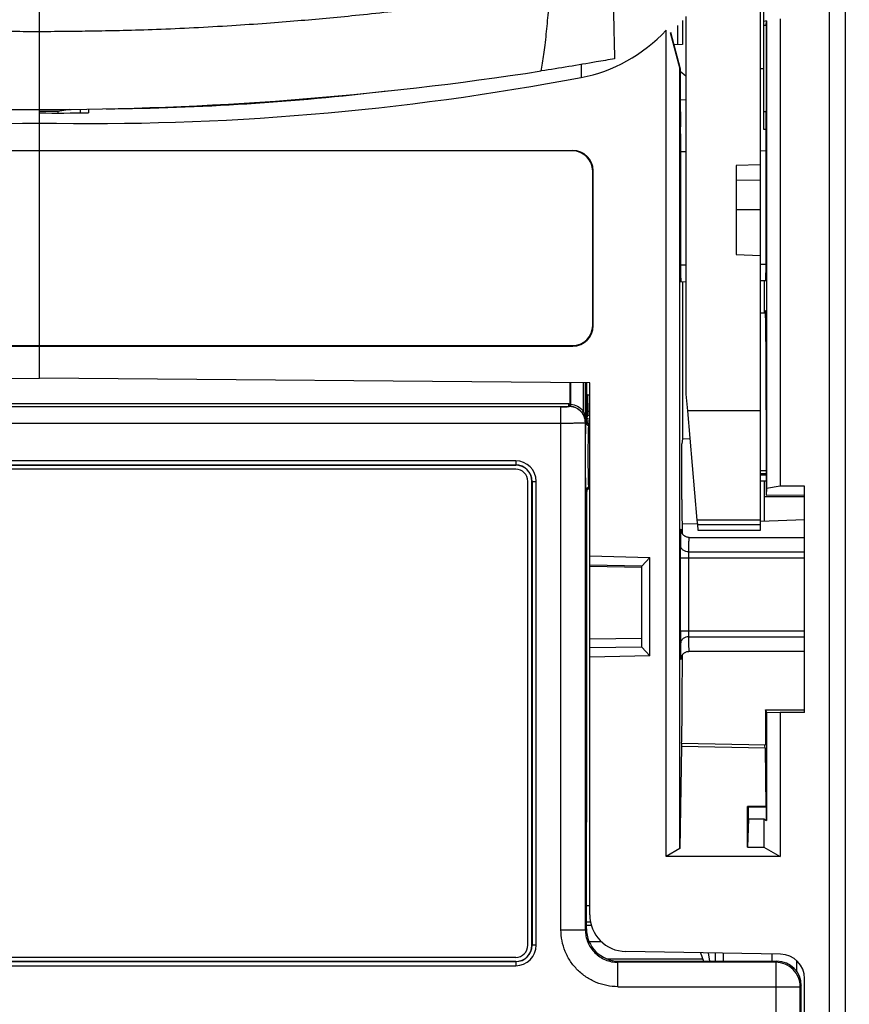
# Model space of a CAD drawing. Units: millimetres. Extents: x 0 to 420, y 0 to 297.
# Drawn here: x 350 to 359, y 118 to 129 of the extents above; entities that cross this region are included whole.
import ezdxf

# ---------------------------------------------------------------- set-up
doc = ezdxf.new("R2010")
doc.units = ezdxf.units.MM
doc.header["$LTSCALE"] = 23.1
doc.layers.get('0').update_dxf_attribs({"linetype": 'CONTINUOUS'})
doc.layers.add('09_ROUNDS', color=7, linetype='CONTINUOUS')
doc.layers.add('INTF_1', color=7, linetype='CONTINUOUS')
doc.styles.get("Standard").update_dxf_attribs({"font": 'txt', "width": 0.8})
doc.dimstyles.new('DIMSTYLE_1', dxfattribs={"dimtxt": 2.5, "dimasz": 2.5, "dimexe": 1, "dimexo": 0, "dimtad": 1, "dimdec": 0, "dimlfac": 5.714286, "dimtxsty": 'STANDARD', "dimblk": '_FILLED', "dimblk1": '_FILLED', "dimblk2": '_FILLED', "dimcen": 0.09, "dimazin": 2, "dimtp": 0.5, "dimtm": 0.5, "dimtfac": 1, "dimtdec": 0, "dimtofl": 0, "dimtmove": 0, "dimatfit": 3, "dimldrblk": '_FILLED', "dimfxl": 1, "dimtolj": 1, "dimarcsym": 0})

# ---------------------------------------------------------------- blocks, each defined once
blk = doc.blocks.new('_FILLED')
at = {"color": 0, "linetype": 'BYBLOCK'}
blk.add_solid([(0, 0), (-1, 0.166), (-1, -0.166)], dxfattribs=at)
blk = doc.blocks.new('*D12')
at = {"color": 2, "linetype": 'CONTINUOUS'}
for p, q in [((370.429, 132.149), (389.089, 132.149)), ((388.089, 132.149), (388.089, 120.354)), ((388.089, 108.558), (388.089, 120.354)), ((358.782, 108.558), (389.089, 108.558))]:
    blk.add_line(p, q, dxfattribs=at)
at = {"color": 2, "linetype": 'CONTINUOUS', "xscale": 2.5, "yscale": 2.5, "zscale": 2.5}
for p, rotation in [((388.089, 132.149), 90), ((388.089, 108.558), 270)]:
    blk.add_blockref('_FILLED', p, dxfattribs=dict(at, rotation=rotation))

msp = doc.modelspace()

# ---------------------------------------------------------------- linework, layer by layer
at = {"layer": '09_ROUNDS', "color": 9, "linetype": 'CONTINUOUS'}
for p, q in [((356.2121, 119.3198), (356.177, 119.3198)), ((356.2199, 119.1448), (356.1767, 119.1448)), ((356.229, 119.1081), (356.1766, 119.1081)), ((356.3386, 118.9331), (356.2092, 118.9331)), ((356.4018, 118.7501), (357.4275, 118.7501))]:
    msp.add_line(p, q, dxfattribs=at)
at = {"layer": 'INTF_1', "color": 7, "linetype": 'CONTINUOUS'}
for p, q in [((358.9596, 224.2265), (358.9596, 108.7327)), ((358.0496, 123.3574), (358.0496, 135.5878)), ((358.0846, 127.667), (358.0846, 129.3289)), ((357.2464, 128.8839), (357.2464, 124.8231)), ((358.2597, 128.8565), (358.2597, 123.8319)), ((357.1571, 128.7855), (357.1571, 128.5798)), ((357.2096, 128.84), (357.2096, 128.5826)), ((358.1131, 128.8344), (358.0846, 128.8306)), ((358.11, 128.7864), (358.0846, 128.7864)), ((358.11, 128.7864), (358.1131, 128.8344)), ((358.11, 128.7864), (358.11, 128.0384)), ((358.1131, 128.8344), (358.1131, 123.806)), ((357.0346, 119.8498), (357.0346, 128.7358)), ((357.0764, 128.7113), (357.1811, 128.3206)), ((357.0799, 128.7141), (357.1842, 128.3214)), ((357.2096, 128.5826), (357.1162, 128.5777)), ((357.1811, 128.3206), (357.1842, 128.3214)), ((357.1811, 119.9344), (357.1811, 128.3206)), ((357.1842, 128.3214), (357.1842, 128.0244)), ((357.1842, 128.296), (357.2464, 128.2456)), ((358.0846, 128.3194), (358.0496, 128.3194)), ((357.1842, 128.0244), (357.1891, 127.696)), ((358.11, 128.0384), (358.1049, 127.7052)), ((357.1847, 127.9905), (357.2464, 127.9872)), ((350.2971, 127.8648), (350.2971, 127.8824)), ((350.2971, 127.8648), (350.4926, 127.8659)), ((350.2971, 124.9938), (350.2971, 127.8647)), ((350.4926, 127.8659), (350.6225, 127.8855)), ((350.4926, 127.8659), (350.4926, 127.8447)), ((350.7346, 127.8866), (350.7346, 127.8459)), ((350.8221, 127.8875), (350.8221, 127.8467)), ((357.1895, 127.6202), (357.1895, 126.1186)), ((358.1046, 127.6667), (358.0846, 127.667)), ((358.1046, 127.6294), (358.1046, 126.1266)), ((344.5603, 127.4423), (356.0304, 127.4423)), ((356.0258, 127.4377), (344.5649, 127.4377)), ((357.2464, 127.429), (357.1895, 127.4285)), ((358.1046, 127.4365), (358.0496, 127.436)), ((358.0496, 127.2873), (357.7871, 127.282)), ((357.7871, 127.282), (357.7871, 126.3222)), ((356.2443, 125.5616), (356.2443, 127.2192)), ((356.2489, 125.557), (356.2489, 127.2238)), ((358.0496, 127.123), (357.7871, 127.1204)), ((357.7871, 126.8072), (358.0496, 126.806)), ((357.7871, 126.3222), (358.0496, 126.313)), ((357.1903, 126.0311), (357.2464, 126.0316)), ((357.2081, 126.0312), (357.2081, 124.3398)), ((358.1038, 126.0391), (358.0496, 126.0386)), ((358.0861, 126.0389), (358.0861, 125.6935)), ((358.1025, 125.6935), (358.0496, 125.6935)), ((344.5603, 125.3386), (356.0304, 125.3386)), ((344.5649, 125.3432), (356.0258, 125.3432)), ((344.3821, 124.9422), (350.2971, 124.9938)), ((356.2121, 124.9422), (350.2971, 124.9938)), ((356.1776, 124.9425), (356.1776, 124.6318)), ((356.2121, 119.222), (356.2121, 124.9422)), ((356.1897, 124.8144), (356.2121, 124.8148)), ((357.2464, 124.8231), (357.2621, 124.6433)), ((357.2621, 124.6433), (357.365, 123.4675)), ((358.1097, 124.6533), (358.1097, 123.7369)), ((356.1785, 124.5624), (356.2121, 124.5523)), ((356.1807, 124.5362), (356.2121, 124.5357)), ((356.2085, 124.5085), (356.2121, 124.5085)), ((357.2081, 124.3398), (357.2029, 124.2878)), ((357.2889, 124.3369), (357.2081, 124.3398)), ((357.2029, 123.6884), (357.2029, 124.2878)), ((345.1784, 124.0587), (355.4159, 124.0587)), ((355.4159, 124.015), (345.1784, 124.015)), ((355.5471, 118.8962), (355.5471, 123.8837)), ((355.5909, 118.8962), (355.5909, 123.8837)), ((358.1097, 123.9642), (358.0496, 123.9642)), ((358.1097, 123.885), (358.0496, 123.885)), ((358.0861, 123.885), (358.0861, 123.4569)), ((358.0911, 123.7188), (358.0911, 123.885)), ((356.1814, 121.7503), (356.1814, 123.7766)), ((356.2121, 123.8028), (356.1975, 123.8028)), ((358.1131, 123.806), (358.1097, 123.7369)), ((358.2597, 123.8319), (358.1131, 123.806)), ((358.5221, 123.8319), (358.2597, 123.8319)), ((358.5221, 121.3989), (358.5221, 123.8319)), ((358.1097, 123.7369), (358.5221, 123.7395)), ((357.365, 123.4675), (357.3691, 123.4208)), ((358.0496, 123.4556), (358.5221, 123.4721)), ((357.2052, 123.4261), (357.3681, 123.4318)), ((357.2081, 123.3209), (357.2081, 123.4262)), ((357.3691, 123.4208), (358.0496, 123.4208)), ((357.3691, 123.4208), (357.3746, 123.3574)), ((357.3746, 123.3574), (358.0496, 123.3574)), ((357.2813, 123.2812), (358.5221, 123.2812)), ((356.2121, 123.0832), (356.8596, 123.0665)), ((356.7725, 122.9736), (356.8596, 123.0665)), ((356.8596, 122.009), (356.8596, 123.0665)), ((356.7725, 122.9736), (356.2121, 122.983)), ((356.2121, 122.9708), (356.7721, 122.9601)), ((356.7721, 122.9736), (356.7725, 122.9736)), ((356.7721, 122.1019), (356.7721, 122.9736)), ((356.7721, 122.1953), (356.2121, 122.1863)), ((356.7724, 122.1018), (356.2121, 122.0924)), ((356.7724, 122.1018), (356.7721, 122.1019)), ((356.8596, 122.009), (356.7724, 122.1018)), ((356.8596, 122.009), (356.2121, 121.9922)), ((357.2813, 122.0562), (358.5221, 122.0562)), ((356.1765, 119.074), (356.181, 121.3577)), ((358.1004, 121.4269), (358.5221, 121.4267)), ((358.1131, 121.4014), (358.1004, 121.4269)), ((358.1004, 121.4269), (358.1004, 121.0518)), ((358.1131, 121.4014), (358.2597, 121.3989)), ((358.1131, 121.4014), (358.1131, 120.2375)), ((358.5221, 121.3989), (358.2597, 121.3989)), ((358.2597, 121.3989), (358.2597, 119.8498)), ((357.1977, 121.0323), (357.1811, 119.9344)), ((357.1988, 121.0675), (358.1004, 121.0518)), ((358.0968, 121.0166), (358.1063, 120.3884)), ((358.1063, 120.3884), (357.9096, 120.3884)), ((357.9188, 120.3789), (357.9096, 120.3884)), ((357.9096, 119.9509), (357.9096, 120.3884)), ((358.111, 120.3789), (358.1063, 120.3884)), ((358.111, 120.3789), (357.9188, 120.3789)), ((357.9188, 120.2539), (357.9188, 120.3789)), ((358.1131, 120.2375), (358.111, 120.3789)), ((357.9188, 120.2539), (357.9096, 119.9509)), ((357.9188, 120.2539), (358.0846, 120.2539)), ((358.0846, 120.2539), (358.1131, 120.2375)), ((358.0846, 120.2539), (358.0846, 119.9509)), ((357.1811, 119.9344), (357.0346, 119.8498)), ((357.9096, 119.9509), (358.0846, 119.9509)), ((358.0846, 119.9509), (358.2597, 119.8498)), ((358.2597, 119.8498), (357.0346, 119.8498)), ((358.2642, 118.7993), (356.599, 118.8284)), ((357.4041, 118.8143), (357.4369, 118.7241)), ((357.5596, 118.8116), (357.5596, 118.7241)), ((358.1721, 118.7241), (358.1721, 118.8009)), ((355.4159, 118.765), (345.1784, 118.765)), ((345.1784, 118.7212), (355.4159, 118.7212)), ((356.5263, 118.7241), (358.224, 118.7241)), ((358.5221, 108.9921), (358.5221, 118.5368)), ((358.4864, 109.9601), (358.4864, 118.4617))]:
    msp.add_line(p, q, dxfattribs=at)
at = {"layer": 'INTF_1', "color": 9, "linetype": 'CONTINUOUS'}
for p, q in [((358.7846, 143.1237), (358.7846, 109.6077)), ((350.2971, 127.8824), (350.2971, 129.7086)), ((356.1209, 128.3662), (356.1209, 128.2267)), ((358.1072, 127.8575), (358.0846, 127.8579)), ((356.0304, 127.4423), (356.0258, 127.4377)), ((356.2489, 127.2238), (356.2443, 127.2192)), ((357.2464, 126.2101), (357.1895, 126.2096)), ((358.1046, 126.2166), (358.0496, 126.2162)), ((356.2489, 125.557), (356.2443, 125.5616)), ((356.0304, 125.3386), (356.0258, 125.3432)), ((355.997, 124.944), (355.997, 124.716)), ((356.007, 124.7147), (356.007, 124.944)), ((356.1431, 124.9428), (356.1431, 124.6396)), ((356.1681, 124.5184), (356.1681, 124.9426)), ((356.1897, 124.8144), (356.1914, 124.6394)), ((355.9874, 124.7161), (344.6068, 124.7161)), ((344.6079, 124.6898), (355.9864, 124.6898)), ((355.9024, 124.6859), (344.6919, 124.6859)), ((355.9024, 119.0625), (355.9024, 124.6859)), ((355.9864, 124.6898), (355.9864, 124.7161)), ((355.9874, 124.7161), (355.997, 124.716)), ((355.9904, 124.6897), (355.9886, 124.6898)), ((355.9961, 124.6897), (355.997, 124.716)), ((356.0114, 124.6887), (356.0089, 124.6889)), ((356.1914, 124.6392), (356.1775, 124.6392)), ((356.1914, 124.6394), (356.2121, 124.6398)), ((356.1914, 124.6394), (356.1914, 124.5951)), ((358.0496, 124.6433), (357.2621, 124.6433)), ((344.6919, 124.511), (355.9024, 124.511)), ((356.1681, 124.5184), (356.1648, 124.514)), ((356.1648, 119.0623), (356.1648, 124.514)), ((356.1731, 124.5287), (356.1807, 124.5337)), ((356.1914, 124.5951), (356.1778, 124.5951)), ((356.1813, 124.5616), (356.1914, 124.5951)), ((356.1914, 124.5951), (356.2121, 124.5888)), ((356.2121, 124.4882), (356.1978, 124.4882)), ((356.2085, 124.5085), (356.1994, 124.5024)), ((356.2121, 124.5024), (356.1994, 124.5024)), ((355.4159, 124.104), (345.1784, 124.104)), ((355.4159, 124.104), (355.4159, 124.0603)), ((345.1784, 124.0603), (355.4159, 124.0603)), ((358.1097, 123.9979), (358.0496, 123.9979)), ((355.5924, 123.8837), (355.6362, 123.8837)), ((355.5924, 123.8837), (355.5924, 118.8962)), ((355.6362, 118.8962), (355.6362, 123.8837)), ((358.1097, 123.9498), (358.0496, 123.9498)), ((356.1814, 123.7766), (356.1727, 123.7824)), ((356.1982, 123.8205), (356.2121, 123.8205)), ((356.1997, 123.8082), (356.2121, 123.8082)), ((356.2023, 123.8064), (356.2076, 123.8028)), ((358.5221, 123.7188), (358.0911, 123.7188)), ((358.0496, 123.4675), (357.365, 123.4675)), ((357.1927, 123.3577), (357.1928, 123.3578)), ((357.1927, 123.3577), (357.1928, 123.3578)), ((357.1949, 123.3579), (357.1949, 123.3576)), ((357.1949, 123.3579), (357.1949, 123.3576)), ((357.1892, 123.0599), (358.5221, 123.0599)), ((357.1892, 122.2775), (357.1892, 123.0599)), ((357.2767, 122.2775), (357.2767, 123.0599)), ((357.2772, 123.1251), (358.5221, 123.1251)), ((356.2121, 122.9711), (356.7721, 122.9604)), ((357.1892, 122.2775), (358.5221, 122.2775)), ((357.2772, 122.2122), (358.5221, 122.2122)), ((357.1928, 121.9795), (357.1927, 121.9797)), ((357.1928, 121.9795), (357.1927, 121.9797)), ((357.1949, 121.9798), (357.1949, 121.9795)), ((357.1949, 121.9797), (357.1949, 121.9795)), ((358.0968, 121.0166), (357.1977, 121.0323)), ((355.9024, 119.0623), (356.1648, 119.0623)), ((356.1648, 119.0623), (356.1764, 119.074)), ((355.6362, 118.8962), (355.5924, 118.8962)), ((357.4849, 118.8129), (357.5011, 118.7241)), ((357.6448, 118.8101), (357.6448, 118.7241)), ((355.4159, 118.7197), (345.1784, 118.7197)), ((355.4159, 118.7197), (355.4159, 118.6759)), ((356.5263, 118.7241), (356.5147, 118.7125)), ((358.2124, 118.7125), (356.5147, 118.7125)), ((356.5147, 118.45), (356.5147, 118.7125)), ((358.2124, 118.7125), (358.224, 118.7241)), ((358.2124, 118.7125), (358.2124, 117.257)), ((358.4369, 118.6116), (358.4369, 118.7303)), ((345.1784, 118.6759), (355.4159, 118.6759)), ((356.5149, 118.45), (358.4748, 118.45)), ((358.4864, 118.4617), (358.4748, 118.45)), ((358.4748, 117.257), (358.4748, 118.45))]:
    msp.add_line(p, q, dxfattribs=at)
at = {"layer": 'INTF_1', "color": 7, "linetype": 'CONTINUOUS'}
for points in [[(357.2813, 123.2812), (357.277, 123.2813), (357.2697, 123.282), (357.2628, 123.2832), (357.2562, 123.2849), (357.2501, 123.287), (357.2443, 123.2894), (357.2389, 123.2922), (357.2339, 123.2952), (357.2292, 123.2984), (357.225, 123.3018), (357.221, 123.3053), (357.2175, 123.3089), (357.2142, 123.3126), (357.2113, 123.3163), (357.2087, 123.32), (357.2063, 123.3237), (357.2043, 123.3273), (357.2025, 123.3309), (357.2009, 123.3343), (357.1997, 123.3375), (357.1986, 123.3404), (357.1977, 123.3431), (357.197, 123.3456), (357.1964, 123.3479), (357.196, 123.35), (357.1956, 123.3518), (357.1953, 123.3533), (357.1951, 123.3545), (357.195, 123.3555), (357.1949, 123.3563), (357.1948, 123.3569), (357.1948, 123.3573), (357.1948, 123.3575), (357.1948, 123.3576)], [(357.1948, 121.9798), (357.1948, 121.9798), (357.1948, 121.9798), (357.1948, 121.9801), (357.1948, 121.9805), (357.1949, 121.981), (357.195, 121.9818), (357.1951, 121.9828), (357.1953, 121.9841), (357.1956, 121.9856), (357.196, 121.9874), (357.1964, 121.9895), (357.197, 121.9918), (357.1977, 121.9942), (357.1986, 121.9969), (357.1996, 121.9999), (357.2009, 122.0031), (357.2025, 122.0066), (357.2044, 122.0102), (357.2065, 122.014), (357.2089, 122.0177), (357.2116, 122.0215), (357.2145, 122.0252), (357.2178, 122.0289), (357.2214, 122.0325), (357.2254, 122.0359), (357.2296, 122.0393), (357.2343, 122.0425), (357.2393, 122.0454), (357.2446, 122.0481), (357.2504, 122.0505), (357.2565, 122.0526), (357.263, 122.0542), (357.2699, 122.0554), (357.2771, 122.0561), (357.2813, 122.0562)]]:
    msp.add_lwpolyline(points, dxfattribs=at)
for centre, radius, start, end in [((350.2931, 163.1458), 35.2634, 261.20893, 270.00655), ((350.2922, 163.2615), 35.3791, 270.00789, 278.77668), ((356.1903, 124.7794), 0.035, 91, 111.31798), ((355.4159, 123.8837), 0.175, 0, 90), ((355.4159, 123.8837), 0.1313, 0, 90), ((356.6059, 119.222), 0.3937, 180, 269), ((355.4159, 118.8962), 0.175, 270, 360), ((355.4159, 118.8962), 0.1313, 270, 360), ((358.2596, 118.5368), 0.2625, 0, 89)]:
    msp.add_arc(centre, radius, start, end, dxfattribs=at)
at = {"layer": 'INTF_1', "color": 9, "linetype": 'CONTINUOUS'}
for centre, radius, start, end in [((350.7187, 156.2463), 28.3589, 270.5931, 276.71206), ((355.9906, 124.5174), 0.1724, 88.17178, 90.36963), ((355.9895, 124.484), 0.2059, 84.59275, 88.16157), ((356.1861, 124.5778), 0.0169, 243.05374, 253.17645), ((355.4159, 123.8837), 0.2203, 0, 90), ((355.4159, 123.8837), 0.1766, 0, 90), ((356.6954, 123.3334), 0.5001, 2.56394, 2.77586), ((370.092, 122.2626), 12.9027, 179.93399, 180.5131), ((356.6947, 122.004), 0.5008, 357.22556, 357.43692), ((355.4159, 118.8962), 0.2203, 270, 360), ((355.4159, 118.8962), 0.1766, 270, 360)]:
    msp.add_arc(centre, radius, start, end, dxfattribs=at)
at = {"layer": 'INTF_1', "color": 7, "linetype": 'CONTINUOUS'}
for centre, major_axis, ratio, start_param, end_param in [((355.8283, 130.1464), (0, -1.9471), 0.898794, 0.1679748, 0.7605496), ((349.7534, 171.1116), (0, -43.3801), 0.8078307, -0.1512469, 0.0155152), ((350.8408, 171.1116), (0, 43.3801), 0.8078307, -3.1571079, -2.9903457), ((350.8408, 171.227), (1.0397, 43.3742), 0.8075834, -3.1274356, -3.1124538), ((357.1888, 127.6202), (0, 0.0875), 0.0087291, -1.5705325, -0.5235108), ((358.1053, 127.6294), (0, 0.0875), 0.0087264, 0.5236867, 1.5707084), ((356.0252, 127.2186), (-0.1551, -0.1551), 0.9972647, 2.357564, 3.9256213), ((356.0298, 127.2232), (0.1551, 0.1551), 0.9972647, -0.7840286, 0.7840286), ((357.1903, 126.1186), (0, 0.0875), 0.0087292, -4.7121605, -3.1415165), ((358.1038, 126.1266), (0, 0.0875), 0.0087265, -3.1415165, -1.5708725), ((358.1004, 124.6533), (0, 1.0675), 0.0087269, 4.712389, 6.5085744), ((356.0252, 125.5622), (-0.1551, 0.1551), 0.9972647, 2.357564, 3.9256213), ((356.0298, 125.5576), (0.1551, -0.1551), 0.9972647, -0.7840286, 0.7840286), ((356.1799, 124.6318), (0, 0.0875), 0.0261859, -4.712389, -3.3244278), ((356.1776, 124.1585), (0, 0.3937), 0.0261859, -0.3083486, -0.1828351), ((356.2077, 123.7766), (-0.0219, 0.0146), 0.9995052, 6.2831853, 6.8709009), ((357.2052, 123.6888), (0, 0.2627), 0.0087295, -4.710866, -3.1412877), ((358.0888, 123.7188), (0, 0.2618), 0.0087269, -3.1412879, -1.5707963), ((357.1989, 122.1167), (0, 1.0492), 0.0087269, -3.141745, -1.6665957), ((356.0439, 121.7503), (0, 5.25), 0.0261859, -1.6456562, -1.5707963), ((357.1988, 120.805), (0, 0.2625), 0.0087272, -0.0001523, 0.5237102), ((358.0956, 120.7893), (0, 0.2625), 0.0087318, -0.524015, -0.0001525), ((356.5265, 119.0742), (0.2477, 0.2477), 0.999315, 8.6397224, 10.2098335), ((358.2238, 118.4615), (0.1857, 0.1857), 0.999315, -0.7850555, 0.7850555)]:
    msp.add_ellipse(centre, major_axis=major_axis, ratio=ratio, start_param=start_param, end_param=end_param, dxfattribs=at)
at = {"layer": 'INTF_1', "color": 9, "linetype": 'CONTINUOUS'}
for points, knots in [([(356.457, 129.2937), (356.4588, 129.2198), (356.4632, 129.0611), (356.4684, 128.8665), (356.4724, 128.7079), (356.4749, 128.578), (356.4773, 128.484), (356.48, 128.428)], [0, 0, 0, 0, 0.2560909, 0.549802, 0.6744538, 0.8056811, 1, 1, 1, 1]), ([(350.2971, 128.7191), (350.2029, 128.7191), (349.9906, 128.7197), (349.6399, 128.7243), (349.2415, 128.7346), (348.7228, 128.7532), (348.2488, 128.7797), (347.8201, 128.8102), (347.5148, 128.8358), (347.1864, 128.8656), (346.8531, 128.8974), (346.5424, 128.9297), (346.2529, 128.9632), (345.9446, 129.0024), (345.578, 129.0547), (345.2386, 129.1062), (344.9673, 129.1486), (344.8463, 129.1681), (344.7942, 129.1768)], [0, 0, 0, 0, 0.0511244, 0.1152001, 0.1903236, 0.2673741, 0.3968518, 0.4479416, 0.5006054, 0.5631178, 0.6268865, 0.6823054, 0.7325753, 0.7850591, 0.8509648, 0.933499, 0.9713554, 1, 1, 1, 1]), ([(355.8, 129.1768), (355.7303, 129.1651), (355.581, 129.1411), (355.2808, 129.0945), (354.9952, 129.0517), (354.7453, 129.0154), (354.6069, 128.9963), (354.4818, 128.9803), (354.2947, 128.9581), (354.0312, 128.9281), (353.7047, 128.8927), (353.3819, 128.861), (353.0636, 128.8335), (352.7256, 128.8066), (352.3534, 128.781), (351.9583, 128.7588), (351.5687, 128.7413), (351.2132, 128.7309), (350.901, 128.7252), (350.6014, 128.7201), (350.4038, 128.7191), (350.2971, 128.7191)], [0, 0, 0, 0, 0.0383639, 0.0820585, 0.1648316, 0.1951037, 0.2190902, 0.2406332, 0.2635747, 0.3213187, 0.3845607, 0.4417897, 0.4972767, 0.5579716, 0.625772, 0.6997494, 0.7726977, 0.8373874, 0.8927595, 0.9421053, 1, 1, 1, 1]), ([(355.6905, 128.2967), (355.6957, 128.325), (355.7056, 128.3842), (355.7192, 128.4763), (355.7327, 128.5804), (355.7452, 128.6917), (355.7564, 128.8104), (355.7691, 128.9317), (355.7837, 129.0546), (355.7946, 129.1372), (355.8, 129.1768)], [0, 0, 0, 0, 0.0973994, 0.2027737, 0.3150175, 0.4522609, 0.5817145, 0.718039, 0.8648707, 1, 1, 1, 1]), ([(355.9024, 124.6859), (355.9091, 124.6859), (355.9221, 124.686), (355.9381, 124.6862), (355.9501, 124.6864), (355.9582, 124.6866), (355.9656, 124.6868), (355.9721, 124.6871), (355.9776, 124.6874), (355.9817, 124.6877), (355.9844, 124.6879), (355.986, 124.6881), (355.9873, 124.6882), (355.9884, 124.6884), (355.9892, 124.6886), (355.9896, 124.6887), (355.9899, 124.689), (355.9896, 124.6892), (355.9892, 124.6893), (355.9885, 124.6895), (355.9875, 124.6897), (355.9868, 124.6898), (355.9864, 124.6898)], [0, 0, 0, 0, 0.2200282, 0.428873, 0.5251632, 0.6143651, 0.6952816, 0.7669028, 0.8283659, 0.8788188, 0.8996802, 0.9175339, 0.9323125, 0.9439544, 0.9524128, 0.9576967, 0.9602143, 0.9627312, 0.9678186, 0.9757537, 0.9865076, 1, 1, 1, 1]), ([(356.1648, 124.514), (356.1648, 124.5372), (356.1577, 124.5725), (356.1353, 124.6134), (356.1129, 124.6404), (356.0853, 124.662), (356.0595, 124.6756), (356.0375, 124.6827), (356.0235, 124.6863), (356.0125, 124.6878), (356.0024, 124.6891), (355.9952, 124.6896), (355.9904, 124.6897)], [0, 0, 0, 0, 0.2537816, 0.3813594, 0.5086625, 0.6359777, 0.7629319, 0.8263966, 0.8887716, 0.9206286, 0.9481135, 1, 1, 1, 1]), ([(355.997, 124.716), (355.9987, 124.7159), (356.002, 124.7155), (356.0054, 124.7151), (356.007, 124.7148)], [0, 0, 0, 0, 0.5050973, 1, 1, 1, 1]), ([(356.0114, 124.6887), (356.0103, 124.689), (356.0089, 124.6909), (356.0079, 124.6938), (356.0069, 124.6986), (356.0064, 124.7056), (356.0067, 124.7116), (356.007, 124.7148)], [0, 0, 0, 0, 0.1280468, 0.2262687, 0.3479729, 0.6505099, 1, 1, 1, 1]), ([(356.007, 124.7147), (356.0331, 124.7119), (356.0851, 124.6958), (356.1267, 124.6605), (356.1431, 124.6396)], [0, 0, 0, 0, 0.496703, 1, 1, 1, 1]), ([(356.1305, 124.6229), (356.1232, 124.6322), (356.1068, 124.6492), (356.0778, 124.6692), (356.0456, 124.6828), (356.0229, 124.6875), (356.0114, 124.6887)], [0, 0, 0, 0, 0.2536381, 0.5045421, 0.7531357, 1, 1, 1, 1]), ([(356.1299, 124.6236), (356.1298, 124.6238), (356.1299, 124.6247), (356.1308, 124.6268), (356.1333, 124.6301), (356.1376, 124.6347), (356.1411, 124.6379), (356.1431, 124.6396)], [0, 0, 0, 0, 0.0439811, 0.110779, 0.3227284, 0.6290998, 1, 1, 1, 1]), ([(356.1681, 124.5184), (356.1678, 124.5364), (356.161, 124.574), (356.1425, 124.6075), (356.1305, 124.6229)], [0, 0, 0, 0, 0.4801013, 1, 1, 1, 1]), ([(355.9024, 124.511), (355.9191, 124.511), (355.9521, 124.5111), (356, 124.5112), (356.0442, 124.5115), (356.0781, 124.5118), (356.1021, 124.5121), (356.1175, 124.5123), (356.1309, 124.5126), (356.1421, 124.5128), (356.1511, 124.5131), (356.1572, 124.5133), (356.1608, 124.5135), (356.1627, 124.5137), (356.1639, 124.5138), (356.1646, 124.5139), (356.1648, 124.514)], [0, 0, 0, 0, 0.1917874, 0.3765451, 0.5472591, 0.6977108, 0.7635306, 0.8222585, 0.8733182, 0.9162563, 0.9506794, 0.9762282, 0.9856098, 0.9927057, 0.9975019, 1, 1, 1, 1]), ([(356.1716, 124.5102), (356.1717, 124.5128), (356.1718, 124.5164), (356.1721, 124.5209), (356.1723, 124.5235), (356.1725, 124.5256), (356.1727, 124.5271), (356.1729, 124.5281), (356.173, 124.5286), (356.1731, 124.5287)], [0, 0, 0, 0, 0.4173974, 0.5859853, 0.7265056, 0.8384108, 0.9212434, 0.9748531, 1, 1, 1, 1]), ([(356.1731, 124.5287), (356.1731, 124.5253), (356.1745, 124.5184), (356.1803, 124.5096), (356.1891, 124.5038), (356.196, 124.5024), (356.1994, 124.5024)], [0, 0, 0, 0, 0.2497514, 0.5000311, 0.7502925, 1, 1, 1, 1]), ([(356.1666, 124.1585), (356.1666, 124.2252), (356.1671, 124.32), (356.1692, 124.4372), (356.1707, 124.4878), (356.1716, 124.5102)], [0, 0, 0, 0, 0.568514, 0.809001, 1, 1, 1, 1]), ([(356.1716, 124.5102), (356.1716, 124.5073), (356.1732, 124.5014), (356.1792, 124.4941), (356.1878, 124.4894), (356.1944, 124.4882), (356.1978, 124.4882)], [0, 0, 0, 0, 0.228855, 0.471605, 0.7309721, 1, 1, 1, 1]), ([(356.1978, 124.4882), (356.1969, 124.4672), (356.1955, 124.4198), (356.1934, 124.3099), (356.1928, 124.221), (356.1928, 124.1585)], [0, 0, 0, 0, 0.1910032, 0.431489, 1, 1, 1, 1]), ([(356.1994, 124.5024), (356.1993, 124.5024), (356.1991, 124.502), (356.1989, 124.5012), (356.1987, 124.5), (356.1985, 124.4985), (356.1983, 124.4965), (356.1981, 124.493), (356.1979, 124.4902), (356.1978, 124.4882)], [0, 0, 0, 0, 0.0267012, 0.0808748, 0.163863, 0.275664, 0.4158791, 0.5839908, 1, 1, 1, 1]), ([(356.1727, 123.7824), (356.1715, 123.8042), (356.1698, 123.8558), (356.168, 123.9429), (356.1668, 124.0464), (356.1666, 124.1202), (356.1666, 124.1585)], [0, 0, 0, 0, 0.1743744, 0.4118092, 0.6942046, 1, 1, 1, 1]), ([(356.1928, 124.1585), (356.1928, 124.0938), (356.1934, 124.002), (356.1956, 123.8893), (356.1972, 123.8414), (356.1982, 123.8205)], [0, 0, 0, 0, 0.574828, 0.8143494, 1, 1, 1, 1]), ([(356.1727, 123.7824), (356.1727, 123.7865), (356.1737, 123.7948), (356.1774, 123.8045), (356.182, 123.8114), (356.1863, 123.816), (356.1917, 123.8195), (356.196, 123.8205), (356.1982, 123.8205)], [0, 0, 0, 0, 0.2484195, 0.4946964, 0.6182974, 0.7430333, 0.8700655, 1, 1, 1, 1]), ([(356.1997, 123.8082), (356.1956, 123.8082), (356.1879, 123.8064), (356.1792, 123.7998), (356.174, 123.7915), (356.1728, 123.7854), (356.1727, 123.7824)], [0, 0, 0, 0, 0.2968627, 0.5535421, 0.7820898, 1, 1, 1, 1]), ([(356.1982, 123.8205), (356.1983, 123.8188), (356.1985, 123.8158), (356.1988, 123.8123), (356.1991, 123.8102), (356.1993, 123.8092), (356.1994, 123.8086), (356.1996, 123.8082), (356.1997, 123.8082)], [0, 0, 0, 0, 0.415946, 0.7236086, 0.8351739, 0.9181329, 0.9725624, 1, 1, 1, 1]), ([(357.1898, 123.1903), (357.1901, 123.2262), (357.1906, 123.2741), (357.1918, 123.3299), (357.1924, 123.3498), (357.1927, 123.3577)], [0, 0, 0, 0, 0.6424939, 0.8590961, 1, 1, 1, 1]), ([(357.1928, 123.3578), (357.1929, 123.3614), (357.1938, 123.3759), (357.1947, 123.3615), (357.1949, 123.3579)], [0, 0, 0, 0, 0.5034684, 1, 1, 1, 1]), ([(357.2772, 123.1251), (357.2774, 123.1369), (357.2776, 123.1591), (357.2781, 123.1902), (357.2786, 123.217), (357.279, 123.2365), (357.2794, 123.2498), (357.2796, 123.258), (357.2799, 123.2649), (357.2802, 123.2706), (357.2804, 123.2751), (357.2807, 123.2782), (357.2809, 123.2801), (357.2811, 123.2809), (357.2813, 123.2812), (357.2813, 123.2812)], [0, 0, 0, 0, 0.2261057, 0.4260236, 0.5980933, 0.7408862, 0.8009245, 0.85322, 0.8976654, 0.9341709, 0.9626649, 0.9830983, 0.9954579, 0.998645, 1, 1, 1, 1]), ([(357.1892, 123.0599), (357.1892, 123.0721), (357.1893, 123.1156), (357.1894, 123.159), (357.1898, 123.1903)], [0, 0, 0, 0, 0.2800114, 1, 1, 1, 1]), ([(357.2772, 123.1251), (357.266, 123.1252), (357.2441, 123.1284), (357.2154, 123.1422), (357.1951, 123.1635), (357.1898, 123.1817), (357.1898, 123.1903)], [0, 0, 0, 0, 0.2821962, 0.5469705, 0.7844371, 1, 1, 1, 1]), ([(357.2767, 123.0599), (357.2767, 123.066), (357.2768, 123.0877), (357.2769, 123.1095), (357.2772, 123.1251)], [0, 0, 0, 0, 0.2800099, 1, 1, 1, 1]), ([(357.2772, 122.2122), (357.266, 122.2122), (357.2441, 122.209), (357.2154, 122.1952), (357.1951, 122.1739), (357.1898, 122.1556), (357.1898, 122.147)], [0, 0, 0, 0, 0.2821962, 0.5469705, 0.7844371, 1, 1, 1, 1]), ([(357.2772, 122.2122), (357.2772, 122.2168), (357.2768, 122.2385), (357.2767, 122.2603), (357.2767, 122.2775)], [0, 0, 0, 0, 0.2087424, 1, 1, 1, 1]), ([(357.2813, 122.0562), (357.2813, 122.0562), (357.2811, 122.0565), (357.2809, 122.0572), (357.2807, 122.0592), (357.2804, 122.0623), (357.2802, 122.0668), (357.2799, 122.0725), (357.2796, 122.0794), (357.2794, 122.0876), (357.279, 122.1008), (357.2786, 122.1204), (357.2781, 122.1472), (357.2776, 122.1783), (357.2774, 122.2005), (357.2772, 122.2122)], [0, 0, 0, 0, 0.001355, 0.0045421, 0.0169017, 0.0373351, 0.0658291, 0.1023345, 0.14678, 0.1990754, 0.2591137, 0.4019066, 0.5739762, 0.7738941, 1, 1, 1, 1]), ([(357.1927, 121.9797), (357.1924, 121.9875), (357.1918, 122.0075), (357.1906, 122.0632), (357.1901, 122.1112), (357.1898, 122.147)], [0, 0, 0, 0, 0.1408711, 0.3574633, 1, 1, 1, 1]), ([(357.1949, 121.9795), (357.1947, 121.9759), (357.1938, 121.9615), (357.1929, 121.9759), (357.1928, 121.9795)], [0, 0, 0, 0, 0.5010095, 1, 1, 1, 1]), ([(356.0817, 118.6294), (356.0535, 118.6578), (356.0023, 118.72), (355.9451, 118.8265), (355.9103, 118.9423), (355.9025, 119.0225), (355.9024, 119.0625)], [0, 0, 0, 0, 0.2499401, 0.5000002, 0.7500594, 1, 1, 1, 1]), ([(356.1648, 119.0623), (356.1648, 119.0395), (356.1693, 118.9936), (356.1892, 118.9275), (356.2218, 118.8666), (356.251, 118.831), (356.2672, 118.8148)], [0, 0, 0, 0, 0.2499091, 0.4999751, 0.7500537, 1, 1, 1, 1]), ([(356.2672, 118.8148), (356.2833, 118.7987), (356.319, 118.7695), (356.3799, 118.7369), (356.4459, 118.7169), (356.4918, 118.7124), (356.5147, 118.7125)], [0, 0, 0, 0, 0.2499462, 0.5000249, 0.7500909, 1, 1, 1, 1]), ([(358.4748, 118.45), (358.4748, 118.4842), (358.4611, 118.5531), (358.4026, 118.6403), (358.3155, 118.6987), (358.2465, 118.7124), (358.2124, 118.7125)], [0, 0, 0, 0, 0.2500089, 0.5000017, 0.7499949, 1, 1, 1, 1]), ([(356.5149, 118.45), (356.4749, 118.4502), (356.3946, 118.458), (356.2789, 118.4928), (356.1724, 118.55), (356.1101, 118.6012), (356.0817, 118.6294)], [0, 0, 0, 0, 0.2499406, 0.4999998, 0.7500599, 1, 1, 1, 1])]:
    msp.add_open_spline(points, degree=3, knots=knots, dxfattribs=at)
at = {"layer": 'INTF_1', "color": 7, "linetype": 'CONTINUOUS'}
for points, knots in [([(356.48, 128.428), (356.4141, 128.4164), (356.1512, 128.3706), (355.888, 128.3271), (355.6905, 128.2967)], [0, 0, 0, 0, 0.2509464, 1, 1, 1, 1]), ([(356.1681, 124.5196), (356.1679, 124.5187), (356.168, 124.5241), (356.1678, 124.526), (356.1677, 124.5304), (356.1675, 124.5354), (356.1671, 124.5419), (356.1664, 124.5495), (356.1655, 124.5571), (356.1642, 124.5673), (356.162, 124.58), (356.1586, 124.5951), (356.1544, 124.6101), (356.1493, 124.6251), (356.1453, 124.6348), (356.1431, 124.6396)], [0, 0, 0, 0, 0.0231811, 0.0547166, 0.0864759, 0.1179167, 0.1800059, 0.2421222, 0.3043256, 0.3666389, 0.4916604, 0.617343, 0.7438541, 0.8713722, 1, 1, 1, 1]), ([(356.2085, 124.5085), (356.2055, 124.5085), (356.2001, 124.5094), (356.192, 124.5134), (356.1842, 124.5209), (356.1811, 124.529), (356.1807, 124.5337)], [0, 0, 0, 0, 0.2209397, 0.3963084, 0.6536586, 1, 1, 1, 1]), ([(356.1996, 123.8024), (356.1976, 123.8018), (356.1949, 123.7998), (356.1915, 123.7972), (356.1898, 123.7959), (356.1891, 123.7951)], [0, 0, 0, 0, 0.4988498, 0.7510576, 1, 1, 1, 1])]:
    msp.add_open_spline(points, degree=3, knots=knots, dxfattribs=at)
msp.add_open_spline([(356.1891, 123.7951), (356.1878, 123.7939), (356.1868, 123.7926), (356.1858, 123.7911)], degree=3, dxfattribs=at)

# ---------------------------------------------------------------- dimensions: what is measured, and where the dimension line sits
at = {"color": 2, "linetype": 'CONTINUOUS'}
dim = msp.add_linear_dim(base=(388.0887, 108.5577), p1=(370.4291, 132.1494), p2=(358.7816, 108.5577), angle=270, dimstyle='DIMSTYLE_1', dxfattribs=at)
dim.commit()
dim.dimension.update_dxf_attribs({"geometry": '*D12', "text_midpoint": (388.0887, 117.3535), "dimtype": 160})

doc.saveas('drawing.dxf')
